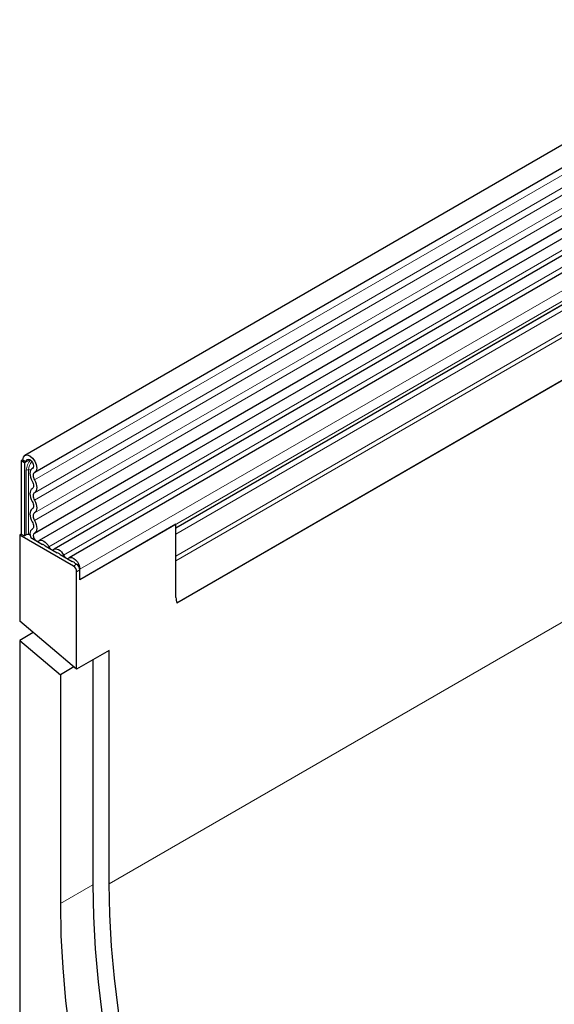
# Model space of a CAD drawing. Units: millimetres. Extents: x 0 to 733, y 0 to 1309.
# Drawn here: x 82 to 94, y 30 to 51 of the extents above; entities that cross this region are included whole.
import ezdxf

# ---------------------------------------------------------------- set-up
doc = ezdxf.new("R2010")
doc.units = ezdxf.units.MM

msp = doc.modelspace()

# ---------------------------------------------------------------- linework, layer by layer
at = {"color": 7, "linetype": 'Continuous', "lineweight": 25}
for p, q in [((152.8572, 82.6866), (82.288, 41.9479)), ((82.5004, 41.5798), (153.0697, 82.3186)), ((82.4943, 40.2584), (153.0636, 80.9972)), ((153.1675, 80.8375), (82.5982, 40.0988)), ((151.9493, 77.0548), (85.5827, 38.7422)), ((102.6709, 51.3133), (82.9214, 39.9122)), ((102.9941, 51.1268), (83.2446, 39.7256)), ((103.1791, 50.5352), (85.5673, 40.3682)), ((82.2439, 41.8506), (82.2086, 41.8302)), ((82.2086, 41.8302), (82.2086, 40.2399)), ((82.2793, 41.7893), (82.2086, 41.8302)), ((82.2439, 41.8506), (82.3147, 41.8097)), ((82.3147, 41.8097), (82.2793, 41.7893)), ((82.2793, 41.7893), (82.2793, 40.1991)), ((82.4528, 41.6679), (82.4461, 41.664)), ((85.5673, 40.4527), (83.4814, 39.2485)), ((85.5673, 38.8642), (85.5673, 40.4527)), ((82.2086, 40.2399), (82.1732, 40.2195)), ((82.1732, 40.2195), (82.1732, 38.3511)), ((83.34, 39.546), (82.1732, 40.2195)), ((82.2086, 40.2399), (82.2793, 40.1991)), ((82.3177, 40.2213), (82.2793, 40.1991)), ((82.4138, 40.1623), (82.6661, 40.0167)), ((82.4491, 40.3482), (82.4366, 40.341)), ((82.7265, 39.9818), (82.9893, 39.8301)), ((83.0497, 39.7952), (83.3125, 39.6435)), ((83.3728, 39.6086), (83.4107, 39.5868)), ((85.5673, 38.8642), (85.5673, 39.6608)), ((83.4107, 37.3068), (83.4107, 39.4235)), ((83.4814, 39.2485), (83.4814, 39.4756)), ((83.4814, 39.2485), (83.4814, 39.4643)), ((83.4107, 37.3068), (82.1732, 38.3511)), ((82.4681, 38.1023), (82.1732, 37.9321)), ((82.1732, 37.9321), (82.1732, 25.9791)), ((82.1732, 37.9321), (83.0571, 37.1862)), ((84.1178, 37.715), (83.4107, 37.3068)), ((84.1178, 32.6543), (84.1178, 37.715)), ((83.7642, 37.5109), (83.7642, 32.6311)), ((83.3519, 37.3564), (83.0571, 37.1862)), ((83.0571, 37.1862), (83.0571, 32.2229))]:
    msp.add_line(p, q, dxfattribs=at)
at = {"color": 8, "linetype": 'Continuous', "lineweight": 18}
for p, q in [((153.0647, 82.1533), (82.4954, 41.4146)), ((153.0647, 81.8765), (82.4954, 41.1377)), ((153.0647, 81.714), (82.4954, 40.9753)), ((153.0647, 81.4372), (82.4954, 40.6984)), ((153.0647, 81.2747), (82.4954, 40.5359)), ((151.9457, 78.0838), (85.5673, 39.7644)), ((151.9647, 77.9912), (85.5673, 39.6608)), ((151.9493, 77.0548), (85.5827, 38.7422)), ((154.1213, 73.0665), (84.1178, 32.6543)), ((102.5542, 51.3673), (82.8047, 39.9662)), ((102.8774, 51.1807), (83.1279, 39.7796)), ((103.2309, 50.8768), (83.4814, 39.4756)), ((103.2309, 50.6497), (83.4814, 39.2485)), ((103.0781, 50.4769), (85.5673, 40.3681)), ((103.0612, 50.3388), (85.5673, 40.2397)), ((82.3942, 41.8557), (82.3147, 41.8097)), ((82.4518, 41.6672), (82.4491, 41.6656)), ((82.3177, 40.2213), (82.3177, 41.6278)), ((82.366, 41.6352), (82.366, 40.2288)), ((82.4474, 40.347), (82.4411, 40.3433)), ((83.34, 39.546), (83.4107, 39.5868)), ((83.4814, 39.4643), (83.4107, 39.4235)), ((83.7642, 32.6311), (83.0571, 32.2229))]:
    msp.add_line(p, q, dxfattribs=at)
at = {"color": 7, "linetype": 'Continuous', "lineweight": 25, "flags": 128}
for points in [[(82.2439, 41.8506), (82.2555, 41.9107), (82.2885, 41.9482), (82.3377, 41.9572), (82.3957, 41.9365), (82.4534, 41.8891), (82.502, 41.8225), (82.534, 41.7468), (82.5444, 41.6737), (82.5317, 41.6145), (82.4978, 41.5784)], [(82.3147, 41.8097), (82.3208, 41.8416), (82.3382, 41.8614), (82.3643, 41.8662), (82.395, 41.8552), (82.4255, 41.8302), (82.4513, 41.7949), (82.4682, 41.7548), (82.4737, 41.7161), (82.467, 41.6848), (82.4491, 41.6656)], [(82.4491, 41.6656), (82.427, 41.6487), (82.4104, 41.6242), (82.3999, 41.5931), (82.396, 41.5565), (82.3988, 41.5159), (82.4082, 41.4729), (82.4238, 41.4292), (82.445, 41.3865)], [(82.4978, 41.5784), (82.4849, 41.5684), (82.4751, 41.5541), (82.469, 41.5358), (82.4667, 41.5143), (82.4683, 41.4905), (82.4738, 41.4653), (82.483, 41.4396), (82.4954, 41.4146)], [(82.445, 41.3865), (82.4572, 41.362), (82.4663, 41.3368), (82.4719, 41.3121), (82.4738, 41.2887), (82.4719, 41.2674), (82.4663, 41.2491), (82.4572, 41.2345), (82.445, 41.224)], [(82.4954, 41.4146), (82.5163, 41.3728), (82.5317, 41.33), (82.5413, 41.2878), (82.5445, 41.2478), (82.5413, 41.2116), (82.5317, 41.1804), (82.5163, 41.1555), (82.4954, 41.1377)], [(82.445, 41.224), (82.4242, 41.2063), (82.4087, 41.1813), (82.3992, 41.1502), (82.396, 41.1139), (82.3992, 41.0739), (82.4087, 41.0318), (82.4242, 40.989), (82.445, 40.9472)], [(82.4954, 41.1377), (82.4832, 41.1273), (82.4741, 41.1126), (82.4686, 41.0944), (82.4667, 41.0731), (82.4686, 41.0496), (82.4741, 41.0249), (82.4832, 40.9998), (82.4954, 40.9753)], [(82.445, 40.9472), (82.4572, 40.9226), (82.4663, 40.8975), (82.4719, 40.8728), (82.4738, 40.8493), (82.4719, 40.8281), (82.4663, 40.8098), (82.4572, 40.7951), (82.445, 40.7847)], [(82.4954, 40.9753), (82.5163, 40.9334), (82.5317, 40.8907), (82.5413, 40.8485), (82.5445, 40.8085), (82.5413, 40.7723), (82.5317, 40.7411), (82.5163, 40.7161), (82.4954, 40.6984)], [(82.445, 40.7847), (82.4242, 40.767), (82.4087, 40.742), (82.3992, 40.7108), (82.396, 40.6746), (82.3992, 40.6346), (82.4087, 40.5925), (82.4242, 40.5497), (82.445, 40.5079)], [(82.4954, 40.6984), (82.4832, 40.688), (82.4741, 40.6733), (82.4686, 40.655), (82.4667, 40.6338), (82.4686, 40.6103), (82.4741, 40.5856), (82.4832, 40.5605), (82.4954, 40.5359)], [(82.445, 40.5079), (82.4576, 40.4825), (82.4668, 40.4565), (82.4722, 40.431), (82.4737, 40.4069), (82.4712, 40.3853), (82.4647, 40.3671), (82.4545, 40.3529), (82.4411, 40.3433)], [(82.4954, 40.5359), (82.5169, 40.4927), (82.5326, 40.4484), (82.5419, 40.4049), (82.5444, 40.3639), (82.54, 40.3271), (82.529, 40.296), (82.5117, 40.2718), (82.4888, 40.2555)], [(82.3976, 40.2259), (82.3852, 40.2265), (82.366, 40.2288)], [(82.4411, 40.3433), (82.4079, 40.3093), (82.396, 40.252), (82.4073, 40.1812), (82.4138, 40.1623)], [(82.4888, 40.2555), (82.4725, 40.2388), (82.4667, 40.2108), (82.4722, 40.176), (82.4882, 40.1405), (82.512, 40.1101), (82.5396, 40.0899), (82.5664, 40.0833), (82.5879, 40.0914)], [(82.5879, 40.0914), (82.6098, 40.104), (82.6361, 40.1079), (82.6654, 40.1028), (82.6963, 40.089), (82.7271, 40.0672), (82.7565, 40.0385), (82.7828, 40.0042), (82.8047, 39.9662)], [(82.8047, 39.9662), (82.8155, 39.9475), (82.8284, 39.9307), (82.8427, 39.9166), (82.8579, 39.9059), (82.873, 39.8992), (82.8874, 39.8967), (82.9003, 39.8986), (82.911, 39.9048)], [(82.911, 39.9048), (82.933, 39.9175), (82.9593, 39.9214), (82.9886, 39.9163), (83.0195, 39.9025), (83.0503, 39.8806), (83.0796, 39.8519), (83.1059, 39.8176), (83.1279, 39.7796)], [(83.1279, 39.7796), (83.1387, 39.761), (83.1516, 39.7442), (83.1659, 39.7301), (83.1811, 39.7194), (83.1962, 39.7126), (83.2106, 39.7101), (83.2235, 39.712), (83.2342, 39.7182)], [(83.2342, 39.7182), (83.2656, 39.7334), (83.3043, 39.7318), (83.3466, 39.7136), (83.3885, 39.6804), (83.4261, 39.6355), (83.4558, 39.5831), (83.4748, 39.528), (83.4814, 39.4756)], [(83.7642, 32.6311), (83.7765, 31.9412), (83.8145, 31.2377), (83.8783, 30.5219), (83.9677, 29.7951), (84.0825, 29.0589), (84.2225, 28.3145), (84.3875, 27.5633), (84.5771, 26.8069), (84.791, 26.0467), (85.0288, 25.2841), (85.29, 24.5205), (85.5741, 23.7575), (85.8806, 22.9964), (86.2088, 22.2388), (86.5582, 21.486), (86.9282, 20.7396)], [(87.1991, 21.0904), (86.8394, 21.8162), (86.4996, 22.5481), (86.1804, 23.2847), (85.8823, 24.0247), (85.6059, 24.7666), (85.3517, 25.509), (85.1203, 26.2506), (84.912, 26.9898), (84.7273, 27.7253), (84.5665, 28.4558), (84.4299, 29.1797), (84.3178, 29.8957), (84.2304, 30.6026), (84.1679, 31.2988), (84.1303, 31.9832), (84.1178, 32.6543)], [(83.0571, 32.2229), (83.0694, 31.533), (83.1074, 30.8295), (83.1712, 30.1137), (83.2606, 29.3869), (83.3754, 28.6507), (83.5154, 27.9062), (83.6804, 27.1551), (83.87, 26.3987), (84.0839, 25.6385), (84.3217, 24.8759), (84.5829, 24.1123), (84.867, 23.3493), (85.1734, 22.5882), (85.5017, 21.8306), (85.8511, 21.0778), (86.2211, 20.3314)]]:
    msp.add_lwpolyline(points, dxfattribs=at)
at = {"color": 8, "linetype": 'Continuous', "lineweight": 18}
for centre, radius, start, end in [((82.6657, 41.6101), 0.3484, 137.47612, 177.09761), ((82.6466, 41.621), 0.2809, 137.19907, 177.09497), ((82.353, 41.5596), 0.0768, 80.2289, 117.35717), ((82.4048, 41.8888), 0.2565, 261.2976, 272.23913)]:
    msp.add_arc(centre, radius, start, end, dxfattribs=at)
at = {"color": 7, "linetype": 'Continuous', "lineweight": 25}
for centre, radius, start, end in [((82.353, 40.1531), 0.0768, 80.2289, 117.35717), ((82.6557, 39.9289), 0.0884, 36.77593, 83.22944), ((82.9788, 39.7423), 0.0884, 36.77593, 83.22944), ((83.3014, 39.5546), 0.0896, 37.08913, 82.91625), ((83.2571, 39.4165), 0.1537, 2.60548, 57.39452), ((83.3279, 39.4574), 0.1537, 2.60548, 57.39452), ((86.0231, 38.8598), 0.4558, 179.45291, 194.9487)]:
    msp.add_arc(centre, radius, start, end, dxfattribs=at)

doc.saveas('drawing.dxf')
